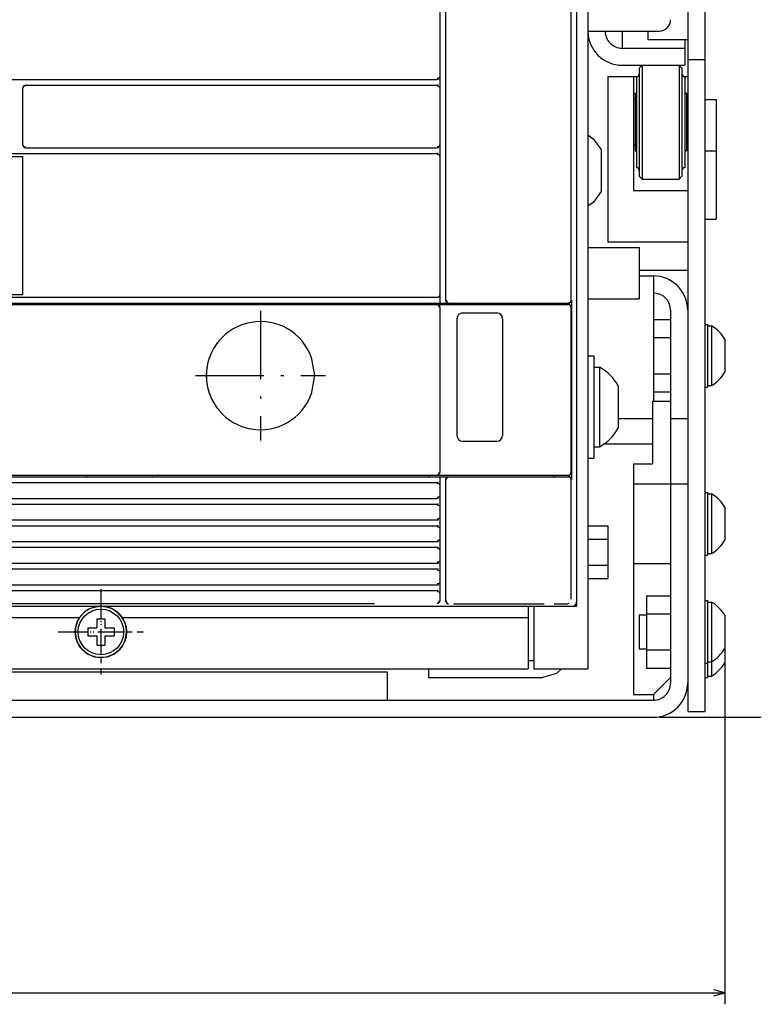
# Model space of a CAD drawing. Extents: x -700 to 1402, y 191 to 1510.
# Drawn here: x -332 to -203, y 916 to 1089 of the extents above; entities that cross this region are included whole.
import ezdxf
from ezdxf.enums import TextEntityAlignment as Align

# ---------------------------------------------------------------- set-up
doc = ezdxf.new("R2010")
doc.units = 0
doc.linetypes.add('DASHDOT', pattern=[18.5, 12, -3, 0.5, -3])
doc.layers.get('0').update_dxf_attribs({"linetype": 'CONTINUOUS'})
doc.styles.get("Standard").update_dxf_attribs({"font": 'isocp.shx'})

# ---------------------------------------------------------------- blocks, each defined once
blk = doc.blocks.new('BLOCK6')
at = {"color": 7}
blk.add_line((167.5, 150.5), (167.5, 221.418945), dxfattribs=at)
blk = doc.blocks.new('BLOCK7')
at = {"color": 7}
for p, q in [((156.404739, 162), (217.890533, 162)), ((215.890533, -162), (215.890533, 162)), ((158.904724, -162), (217.890533, -162))]:
    blk.add_line(p, q, dxfattribs=at)
for points in [[(216.408173, 160.068146), (215.890533, 162), (215.372894, 160.068146)], [(215.372894, -160.068146), (215.890533, -162), (216.408173, -160.068146)]]:
    blk.add_lwpolyline(points, dxfattribs=at)
blk.add_text('324', height=2, rotation=90.000003, dxfattribs=at).set_placement((214.890533, -3.516667), (214.890533, 1.683334), align=Align.FIT)

msp = doc.modelspace()

# ---------------------------------------------------------------- linework, layer by layer
at = {"color": 7}
for p, q in [((-214.332893, 1427.853157), (-214.332893, 967.353157)), ((-211.332893, 1427.853157), (-211.332893, 967.353157)), ((-231.832893, 1352.353172), (-231.832893, 974.853172)), ((-233.832893, 1345.853172), (-233.832893, 985.853172)), ((-233.832878, 1345.053337), (-233.832878, 986.653084)), ((-234.832878, 1263.132195), (-234.832878, 1039.728935)), ((-256.832878, 1246.079643), (-256.832878, 1039.603172)), ((-257.832878, 1137.853176), (-257.832878, 1078.853176)), ((-222.332878, 1080.851715), (-222.332878, 1060.851715)), ((-228.332878, 1078.851715), (-228.332878, 1049.851677)), ((-418.832874, 1078.353176), (-258.332878, 1078.353176)), ((-330.582874, 1077.353176), (-258.332878, 1077.353176)), ((-209.332863, 1074.853157), (-209.332863, 1053.853157)), ((-411.07383, 1065.353172), (-331.091373, 1065.353172)), ((-331.091373, 1065.353172), (-258.332878, 1065.353172)), ((-330.582874, 1066.353172), (-258.332878, 1066.353172)), ((-411.082874, 1064.853172), (-331.082874, 1064.853172)), ((-331.082874, 1064.853172), (-331.082874, 1040.603172)), ((-257.832878, 1064.853172), (-257.832878, 1040.553177)), ((-220.332893, 1043.853157), (-220.332893, 1021.853188)), ((-418.843628, 1039.103172), (-258.308411, 1039.103172)), ((-411.082874, 1040.603172), (-331.082874, 1040.603172)), ((-411.074734, 1040.103172), (-331.090523, 1040.103172)), ((-331.090523, 1040.103172), (-258.330429, 1040.103172)), ((-234.717491, 1039.603172), (-234.717491, 1008.103172)), ((-418.83287, 1038.853172), (-258.332878, 1038.853172)), ((-258.332878, 1038.853172), (-237.83448, 1038.853172)), ((-257.832878, 1038.353172), (-257.832878, 1009.353172)), ((-234.83448, 1038.353172), (-234.83448, 1009.353172)), ((-217.332893, 1037.853157), (-217.332893, 972.353157)), ((-254.83287, 1036.353172), (-254.83287, 1015.853172)), ((-246.83287, 1036.353172), (-246.83287, 1015.853172)), ((-223.832893, 1010.853188), (-223.832893, 970.353188)), ((-419.332874, 1008.603172), (-258.308411, 1008.603172)), ((-418.83287, 1008.853172), (-258.332878, 1008.853172)), ((-258.332878, 1008.853172), (-237.83448, 1008.853172)), ((-256.832878, 1008.103172), (-256.832878, 987.094597)), ((-234.832878, 1008.103172), (-234.832878, 987.079323)), ((-481.332878, 1007.603172), (-258.332878, 1007.603172)), ((-481.332878, 1004.803169), (-258.332878, 1004.803169)), ((-481.332878, 1003.803169), (-258.332878, 1003.803169)), ((-481.332878, 1001.003181), (-258.332878, 1001.003181)), ((-481.332878, 1000.003181), (-258.332878, 1000.003181)), ((-481.332878, 997.203178), (-258.332878, 997.203178)), ((-481.332878, 996.203178), (-258.332878, 996.203178)), ((-481.332878, 993.403175), (-258.332878, 993.403175)), ((-481.332878, 992.403175), (-258.332878, 992.403175)), ((-481.332878, 989.603172), (-258.332878, 989.603172)), ((-481.332878, 988.603172), (-258.332878, 988.603172)), ((-497.332893, 985.853172), (-242.332893, 985.853172)), ((-497.332878, 985.853188), (-242.332878, 985.853188)), ((-418.59129, 983.853188), (-321.074463, 983.853188)), ((-313.59129, 983.853188), (-242.332878, 983.853188)), ((-497.332893, 974.853172), (-242.332893, 974.853172)), ((-497.332878, 974.853188), (-242.332878, 974.853188)), ((-472.578934, 974.353157), (-267.086853, 974.353157)), ((-431.327335, 974.853172), (-308.338436, 974.853172)), ((-293.327324, 974.853172), (-242.332893, 974.853172)), ((-519.332893, 969.353157), (-220.332893, 969.353157)), ((-519.332893, 966.353157), (-220.332893, 966.353157))]:
    msp.add_line(p, q, dxfattribs=at)
at = {"color": 7, "ltscale": 0.3125}
msp.add_line((-231.832893, 1086.851715), (-219.332893, 1086.851715), dxfattribs=at)
at = {"color": 7, "ltscale": 0.075}
for p, q in [((-225.832893, 1086.851715), (-225.832893, 1083.851719)), ((-214.332893, 1081.853157), (-211.332893, 1081.853157)), ((-220.332893, 1036.20401), (-217.332893, 1036.20401)), ((-220.332893, 1033.02858), (-217.332893, 1033.02858)), ((-220.332893, 1033.02858), (-217.332893, 1033.02858)), ((-220.332893, 1026.677734), (-217.332893, 1026.677734)), ((-220.332893, 1026.677734), (-217.332893, 1026.677734)), ((-220.332893, 1023.502304), (-217.332893, 1023.502304)), ((-217.332893, 1018.853157), (-214.332893, 1018.853157)), ((-217.332893, 1007.353157), (-214.332893, 1007.353157)), ((-214.332893, 967.353157), (-211.332893, 967.353157))]:
    msp.add_line(p, q, dxfattribs=at)
at = {"color": 7, "ltscale": 0.037464}
msp.add_line((-221.332893, 1086.851715), (-221.332893, 1085.353157), dxfattribs=at)
at = {"color": 7, "ltscale": 0.175}
msp.add_line((-221.332893, 1085.353157), (-214.332893, 1085.353157), dxfattribs=at)
at = {"color": 7, "ltscale": 0.112536}
msp.add_line((-214.832893, 1085.353157), (-214.832893, 1080.851715), dxfattribs=at)
at = {"color": 7, "ltscale": 0.275}
for p, q in [((-225.832893, 1083.851715), (-214.832893, 1083.851715)), ((-225.832893, 1080.851715), (-214.832893, 1080.851715)), ((-210.832893, 1035.353157), (-210.832893, 1024.353157)), ((-220.53289, 1021.853188), (-220.53289, 1010.853188)), ((-210.832893, 1005.853165), (-210.832893, 994.853157)), ((-242.332893, 985.853172), (-242.332893, 974.853172)), ((-241.332893, 985.853172), (-241.332893, 974.853172)), ((-210.832893, 986.853157), (-210.832893, 975.853157))]:
    msp.add_line(p, q, dxfattribs=at)
at = {"color": 7, "ltscale": 0.0875}
for p, q in [((-225.832893, 1080.851715), (-222.332878, 1080.851715)), ((-231.832893, 999.970757), (-228.332893, 999.970757)), ((-231.832893, 999.970711), (-228.332893, 999.970711)), ((-231.832893, 997.661354), (-228.332893, 997.661354)), ((-231.832893, 997.661308), (-228.332893, 997.661308)), ((-231.832893, 993.042503), (-228.332893, 993.042503)), ((-231.832893, 990.733101), (-228.332893, 990.733101)), ((-223.832893, 970.353188), (-220.332893, 970.353172))]:
    msp.add_line(p, q, dxfattribs=at)
at = {"color": 7, "ltscale": 0.017678}
for p, q in [((-222.332878, 1080.851715), (-222.832878, 1080.351715)), ((-222.332878, 1080.851711), (-222.832878, 1080.351711)), ((-222.332878, 1080.851711), (-222.832878, 1080.351711)), ((-215.832878, 1080.851719), (-215.332893, 1080.351704)), ((-222.832878, 1061.351715), (-222.332878, 1060.851715)), ((-215.332893, 1061.35173), (-215.832878, 1060.851715))]:
    msp.add_line(p, q, dxfattribs=at)
at = {"color": 7, "ltscale": 0.012236}
for p, q in [((-222.332878, 1080.851711), (-222.332878, 1080.362278)), ((-222.332878, 1080.851711), (-222.332878, 1080.362278)), ((-215.832878, 1080.851715), (-215.832878, 1080.362278)), ((-215.832878, 1061.341148), (-215.832878, 1060.851715))]:
    msp.add_line(p, q, dxfattribs=at)
at = {"color": 7, "ltscale": 0.007079}
for p, q in [((-257.832878, 1078.853176), (-257.973259, 1078.607254)), ((-257.973259, 1077.099098), (-257.832878, 1076.853176)), ((-257.832878, 1066.853172), (-257.973259, 1066.607254)), ((-257.973259, 1065.099098), (-257.832878, 1064.853172)), ((-257.973259, 1007.349098), (-257.832878, 1007.103172)), ((-257.832878, 1005.303169), (-257.973259, 1005.057259)), ((-257.973259, 1003.549095), (-257.832878, 1003.303169)), ((-257.832878, 1001.503181), (-257.973259, 1001.257256)), ((-257.973259, 999.749092), (-257.832878, 999.503181)), ((-257.832878, 997.703178), (-257.973259, 997.457253)), ((-257.973259, 995.949104), (-257.832878, 995.703178)), ((-257.832878, 993.903175), (-257.973259, 993.657249)), ((-257.973259, 992.149101), (-257.832878, 991.903175)), ((-257.832878, 990.103172), (-257.973259, 989.857246)), ((-257.973259, 988.349098), (-257.832878, 988.103172))]:
    msp.add_line(p, q, dxfattribs=at)
at = {"color": 7, "ltscale": 0.05}
for p, q in [((-257.832878, 1078.853176), (-257.832878, 1076.853176)), ((-211.332863, 1074.853157), (-209.332863, 1074.853157)), ((-257.832878, 1066.853172), (-257.832878, 1064.853172)), ((-211.332863, 1065.853157), (-209.332863, 1065.853157)), ((-211.332863, 1053.853157), (-209.332863, 1053.853157)), ((-257.832878, 1005.303169), (-257.832878, 1003.303169)), ((-257.832878, 1001.503181), (-257.832878, 999.503181)), ((-257.832878, 997.703178), (-257.832878, 995.703178)), ((-257.832878, 993.903175), (-257.832878, 991.903175)), ((-257.832878, 990.103172), (-257.832878, 988.103172)), ((-242.332878, 985.853188), (-242.332878, 983.853188)), ((-242.332893, 976.853172), (-242.332893, 974.853172))]:
    msp.add_line(p, q, dxfattribs=at)
at = {"color": 7, "ltscale": 0.125}
for p, q in [((-228.332878, 1078.851715), (-223.332878, 1078.851715)), ((-267.086853, 974.353157), (-267.086853, 969.353157))]:
    msp.add_line(p, q, dxfattribs=at)
at = {"color": 7, "ltscale": 0.499999}
msp.add_line((-223.832878, 1078.851734), (-223.832878, 1058.851761), dxfattribs=at)
at = {"color": 7, "ltscale": 0.400001}
msp.add_line((-223.332878, 1078.851738), (-223.332878, 1062.851715), dxfattribs=at)
at = {"color": 7, "ltscale": 0.475}
msp.add_line((-222.832878, 1080.351715), (-222.832878, 1061.351715), dxfattribs=at)
at = {"color": 7, "ltscale": 0.013626}
msp.add_line((-222.832878, 1079.886749), (-222.832878, 1079.341702), dxfattribs=at)
msp.add_line((-222.832878, 1079.886749), (-222.832878, 1079.341702), dxfattribs=at)
at = {"color": 7, "ltscale": 0.03551}
for p, q in [((-222.332878, 1080.362278), (-222.332878, 1078.941883)), ((-222.332878, 1080.362278), (-222.332878, 1078.941883)), ((-215.832878, 1080.362278), (-215.832878, 1078.941883)), ((-215.832878, 1080.362278), (-215.832878, 1078.941883)), ((-215.832878, 1080.362278), (-215.832878, 1078.941883)), ((-215.832878, 1062.761543), (-215.832878, 1061.341148))]:
    msp.add_line(p, q, dxfattribs=at)
at = {"color": 7, "ltscale": 0.002254}
for p, q in [((-222.332878, 1078.941883), (-222.332878, 1078.851715)), ((-222.332878, 1078.941883), (-222.332878, 1078.851715)), ((-215.832878, 1078.941883), (-215.832878, 1078.851715)), ((-215.832878, 1078.941883), (-215.832878, 1078.851715))]:
    msp.add_line(p, q, dxfattribs=at)
at = {"color": 7, "ltscale": 0.055308}
for p, q in [((-215.832878, 1078.941883), (-215.832878, 1076.729568)), ((-215.832878, 1064.973862), (-215.832878, 1062.761543))]:
    msp.add_line(p, q, dxfattribs=at)
at = {"color": 7, "ltscale": 0.474998}
msp.add_line((-215.332817, 1080.35162), (-215.332909, 1061.351715), dxfattribs=at)
at = {"color": 7, "ltscale": 0.0125}
for p, q in [((-214.832878, 1078.851715), (-214.332878, 1078.851715)), ((-223.832878, 1075.942627), (-223.332893, 1075.942627)), ((-214.832878, 1075.942627), (-214.332878, 1075.942627)), ((-211.332893, 1035.353157), (-210.832893, 1035.353157)), ((-211.332893, 1024.353157), (-210.832893, 1024.353157)), ((-211.332893, 1005.853165), (-210.832893, 1005.853165)), ((-211.332893, 994.853157), (-210.832893, 994.853157)), ((-211.332893, 986.853157), (-210.832893, 986.853157)), ((-211.332893, 975.853157), (-210.832893, 975.853157)), ((-211.332893, 973.353172), (-210.832893, 973.353172))]:
    msp.add_line(p, q, dxfattribs=at)
at = {"color": 7, "ltscale": 0.4}
msp.add_line((-214.832878, 1078.851715), (-214.832878, 1062.851715), dxfattribs=at)
at = {"color": 7, "ltscale": 0.007303}
for p, q in [((-330.934273, 1077.10466), (-331.082874, 1076.853176)), ((-331.082874, 1066.853172), (-330.934273, 1066.601692))]:
    msp.add_line(p, q, dxfattribs=at)
at = {"color": 7, "ltscale": 0.009462}
msp.add_line((-330.577221, 1077.230183), (-330.934273, 1077.10466), dxfattribs=at)
at = {"color": 7, "ltscale": 0.000306}
for p, q in [((-258.332878, 1078.353176), (-258.320641, 1078.353176)), ((-258.332878, 1077.353176), (-258.320641, 1077.353176)), ((-258.332878, 1066.353172), (-258.320641, 1066.353172)), ((-258.332878, 1065.353172), (-258.320641, 1065.353172)), ((-258.332878, 1007.603172), (-258.320641, 1007.603172)), ((-258.332878, 1003.803169), (-258.320641, 1003.803169)), ((-258.332878, 1000.003181), (-258.320641, 1000.003181)), ((-258.332878, 996.203178), (-258.320641, 996.203178)), ((-258.332878, 992.403175), (-258.320641, 992.403175)), ((-258.332878, 988.603172), (-258.320641, 988.603172))]:
    msp.add_line(p, q, dxfattribs=at)
at = {"color": 7, "ltscale": 0.009193}
for p, q in [((-258.316811, 1077.230183), (-257.973259, 1077.099098)), ((-258.316811, 1065.230179), (-257.973259, 1065.099098)), ((-258.316811, 1007.480179), (-257.973259, 1007.349098)), ((-258.316811, 1003.680183), (-257.973259, 1003.549095)), ((-258.316811, 999.88018), (-257.973259, 999.749092)), ((-258.316811, 996.080177), (-257.973259, 995.949104)), ((-258.316811, 992.280174), (-257.973259, 992.149101)), ((-258.316811, 988.480186), (-257.973259, 988.349098))]:
    msp.add_line(p, q, dxfattribs=at)
at = {"color": 7, "ltscale": 0.008775}
for p, q in [((-257.973259, 1078.607254), (-258.314438, 1078.524742)), ((-257.973259, 1066.607254), (-258.314438, 1066.524742)), ((-257.973259, 1005.057259), (-258.314438, 1004.974739)), ((-257.973259, 1001.257256), (-258.314438, 1001.174736)), ((-257.973259, 997.457253), (-258.314438, 997.374733)), ((-257.973259, 993.657249), (-258.314438, 993.574745)), ((-257.973259, 989.857246), (-258.314438, 989.774742))]:
    msp.add_line(p, q, dxfattribs=at)
at = {"color": 7, "ltscale": 0.25}
for p, q in [((-331.082874, 1076.853176), (-331.082874, 1066.853172)), ((-257.832878, 1076.853176), (-257.832878, 1066.853172)), ((-223.532875, 1075.851715), (-223.532875, 1065.851715)), ((-214.532875, 1075.851715), (-214.532875, 1065.851715))]:
    msp.add_line(p, q, dxfattribs=at)
at = {"color": 7, "ltscale": 0.005}
for p, q in [((-223.532875, 1075.851715), (-223.332878, 1075.851715)), ((-214.532875, 1074.851715), (-214.332893, 1074.851715)), ((-214.532875, 1066.851715), (-214.332893, 1066.851715)), ((-223.532875, 1065.851715), (-223.332878, 1065.851715))]:
    msp.add_line(p, q, dxfattribs=at)
at = {"color": 7, "ltscale": 0.069692}
for p, q in [((-215.832878, 1076.729568), (-215.832878, 1073.941883)), ((-215.832878, 1067.761543), (-215.832878, 1064.973862))]:
    msp.add_line(p, q, dxfattribs=at)
at = {"color": 7, "ltscale": 0.0075}
for p, q in [((-214.832878, 1075.851715), (-214.532875, 1075.851715)), ((-223.532875, 1074.851715), (-223.832878, 1074.851711)), ((-223.832878, 1066.851715), (-223.532875, 1066.851715)), ((-214.832878, 1065.851715), (-214.532875, 1065.851715)), ((-256.832878, 987.094597), (-256.832878, 986.794609))]:
    msp.add_line(p, q, dxfattribs=at)
at = {"color": 7, "ltscale": 0.077254}
for p, q in [((-215.832878, 1073.941883), (-215.832878, 1070.851715)), ((-215.832878, 1070.851715), (-215.832878, 1067.761543))]:
    msp.add_line(p, q, dxfattribs=at)
at = {"color": 7, "ltscale": 0.027944}
for p, q in [((-231.832893, 1068.614258), (-230.933891, 1067.950058)), ((-230.933907, 1056.756104), (-231.832909, 1056.091896))]:
    msp.add_line(p, q, dxfattribs=at)
at = {"color": 7, "ltscale": 0.059027}
for p, q in [((-230.933891, 1067.95005), (-229.53289, 1066.049545)), ((-229.53289, 1058.656609), (-230.933891, 1056.756104))]:
    msp.add_line(p, q, dxfattribs=at)
at = {"color": 7, "ltscale": 0.009152}
msp.add_line((-330.934273, 1066.601692), (-330.576385, 1066.524742), dxfattribs=at)
at = {"color": 7, "ltscale": 0.184823}
for p, q in [((-229.53289, 1066.049545), (-229.53289, 1058.656609)), ((-226.53289, 1024.547943), (-226.53289, 1017.155006))]:
    msp.add_line(p, q, dxfattribs=at)
at = {"color": 7, "ltscale": 0.1625}
for p, q in [((-222.332878, 1060.851715), (-215.832878, 1060.851715)), ((-223.832893, 1007.353188), (-217.332893, 1007.353188)), ((-223.832893, 993.353172), (-217.332893, 993.353172))]:
    msp.add_line(p, q, dxfattribs=at)
at = {"color": 7, "ltscale": 0.2375}
for p, q in [((-223.832878, 1058.851761), (-214.332878, 1058.851761)), ((-241.332893, 974.853172), (-231.832893, 974.853172))]:
    msp.add_line(p, q, dxfattribs=at)
at = {"color": 7, "ltscale": 0.35}
for p, q in [((-228.332878, 1049.851677), (-214.332878, 1049.851677)), ((-229.832893, 1027.851479), (-229.832893, 1013.851479))]:
    msp.add_line(p, q, dxfattribs=at)
at = {"color": 7, "ltscale": 0.225}
for p, q in [((-231.832893, 1048.851715), (-222.832893, 1048.851715)), ((-222.832893, 1048.851715), (-222.832893, 1039.851715)), ((-231.832893, 1039.851715), (-222.832893, 1039.851715)), ((-242.332878, 983.853188), (-242.332878, 974.853188))]:
    msp.add_line(p, q, dxfattribs=at)
at = {"color": 7, "ltscale": 0.2125}
for p, q in [((-222.832893, 1044.853157), (-214.332893, 1044.853157)), ((-242.332893, 985.853172), (-233.832893, 985.853172))]:
    msp.add_line(p, q, dxfattribs=at)
at = {"color": 7, "ltscale": 0.0625}
for p, q in [((-222.832893, 1043.853157), (-220.332893, 1043.853157)), ((-237.83448, 1008.853172), (-235.33448, 1008.853172)), ((-207.832893, 978.448418), (-207.832893, 975.948433)), ((-210.832893, 975.853157), (-210.832893, 973.353172))]:
    msp.add_line(p, q, dxfattribs=at)
at = {"color": 7, "ltscale": 0.00625}
for p, q in [((-319.832874, 1039.103172), (-319.832874, 1038.853172)), ((-308.332874, 1039.103172), (-308.332874, 1038.853172)), ((-237.832878, 1039.103172), (-237.832878, 1038.853172)), ((-237.71804, 1039.103172), (-237.71804, 1038.853172)), ((-319.832874, 1008.853172), (-319.832874, 1008.603172)), ((-308.332874, 1008.853172), (-308.332874, 1008.603172)), ((-237.832878, 1008.853172), (-237.832878, 1008.603172)), ((-237.71804, 1008.853172), (-237.71804, 1008.603172))]:
    msp.add_line(p, q, dxfattribs=at)
at = {"color": 7, "ltscale": 0.001189}
msp.add_line((-258.330429, 1040.103172), (-258.282875, 1040.103172), dxfattribs=at)
at = {"color": 7, "ltscale": 0.011888}
for p, q in [((-258.308411, 1039.103172), (-257.832878, 1039.103172)), ((-258.308411, 1008.603172), (-257.832878, 1008.603172))]:
    msp.add_line(p, q, dxfattribs=at)
at = {"color": 7, "ltscale": 0.03625}
msp.add_line((-257.832878, 1040.553177), (-257.832878, 1039.103172), dxfattribs=at)
at = {"color": 7, "ltscale": 0.0375}
for p, q in [((-257.832878, 1039.103172), (-256.332878, 1039.103172)), ((-257.832878, 1008.603172), (-257.832878, 1007.103172)), ((-257.832878, 1008.603172), (-256.332878, 1008.603172)), ((-259.832893, 974.853172), (-259.832893, 973.353172))]:
    msp.add_line(p, q, dxfattribs=at)
at = {"color": 7, "ltscale": 0.009051}
msp.add_line((-256.660866, 1039.603172), (-256.582878, 1039.249619), dxfattribs=at)
at = {"color": 7, "ltscale": 0.007243}
for p, q in [((-256.582878, 1039.249619), (-256.332878, 1039.103172)), ((-256.332878, 1008.603172), (-256.582878, 1008.456734))]:
    msp.add_line(p, q, dxfattribs=at)
at = {"color": 7, "ltscale": 0.463929}
for p, q in [((-256.332878, 1039.103172), (-237.775734, 1039.103172)), ((-256.332878, 1008.603172), (-237.775734, 1008.603172))]:
    msp.add_line(p, q, dxfattribs=at)
at = {"color": 7, "ltscale": 0.062488}
for p, q in [((-237.775734, 1039.103172), (-235.276207, 1039.103172)), ((-237.775734, 1008.603172), (-235.276207, 1008.603172))]:
    msp.add_line(p, q, dxfattribs=at)
at = {"color": 7, "ltscale": 0.001466}
for p, q in [((-235.276207, 1039.103172), (-235.217583, 1039.103172)), ((-235.276207, 1008.603172), (-235.217583, 1008.603172))]:
    msp.add_line(p, q, dxfattribs=at)
at = {"color": 7, "ltscale": 0.00147}
for p, q in [((-234.776299, 1039.603172), (-234.717491, 1039.603172)), ((-234.776299, 1008.103172), (-234.717491, 1008.103172))]:
    msp.add_line(p, q, dxfattribs=at)
at = {"color": 7, "linetype": 'DASHDOT'}
for p, q in [((-289.332848, 1037.753174), (-289.332848, 1014.953049)), ((-300.73291, 1026.353111), (-277.932777, 1026.353111))]:
    msp.add_line(p, q, dxfattribs=at)
at = {"color": 7, "ltscale": 0.007374}
for p, q in [((-258.332878, 1038.853172), (-258.076836, 1038.706734)), ((-258.076836, 1008.999619), (-258.332878, 1008.853172))]:
    msp.add_line(p, q, dxfattribs=at)
at = {"color": 7, "ltscale": 0.009121}
msp.add_line((-258.076836, 1038.706734), (-257.986839, 1038.353172), dxfattribs=at)
at = {"color": 7, "ltscale": 0.15}
for p, q in [((-253.83287, 1037.353172), (-247.83287, 1037.353172)), ((-226.53289, 1018.853157), (-220.53289, 1018.853157)), ((-253.83287, 1014.853172), (-247.83287, 1014.853172)), ((-222.832893, 984.353157), (-222.832893, 978.353157))]:
    msp.add_line(p, q, dxfattribs=at)
at = {"color": 7, "ltscale": 0.062499}
msp.add_line((-237.83448, 1038.853172), (-235.334511, 1038.853172), dxfattribs=at)
at = {"color": 7, "ltscale": 0.016368}
for p, q in [((-210.832893, 1035.103157), (-210.178154, 1035.103157)), ((-210.832893, 1024.603157), (-210.178154, 1024.603157)), ((-210.832893, 1005.603157), (-210.178154, 1005.603157)), ((-210.832893, 995.103157), (-210.178154, 995.103157)), ((-210.832893, 986.603157), (-210.178154, 986.603157)), ((-210.832893, 976.103157), (-210.178154, 976.103157)), ((-210.832893, 973.603172), (-210.178154, 973.603172))]:
    msp.add_line(p, q, dxfattribs=at)
at = {"color": 7, "ltscale": 0.2625}
for p, q in [((-210.178154, 1035.103157), (-210.178154, 1024.603157)), ((-210.178154, 1005.603157), (-210.178154, 995.103157))]:
    msp.add_line(p, q, dxfattribs=at)
at = {"color": 7, "ltscale": 0.009991}
msp.add_line((-210.178154, 1035.103157), (-210.178154, 1034.703522), dxfattribs=at)
at = {"color": 7, "ltscale": 0.042581}
msp.add_line((-210.178154, 1033.565468), (-210.178154, 1031.862244), dxfattribs=at)
at = {"color": 7, "ltscale": 0.145237}
for p, q in [((-207.832893, 1032.757896), (-207.832893, 1026.948418)), ((-207.832893, 1003.257896), (-207.832893, 997.448433)), ((-207.832893, 984.257896), (-207.832893, 978.448418))]:
    msp.add_line(p, q, dxfattribs=at)
at = {"color": 7, "ltscale": 0.005528}
for p, q in [((-207.832893, 1032.757896), (-207.832893, 1032.536781)), ((-207.832893, 984.257896), (-207.832893, 984.036781))]:
    msp.add_line(p, q, dxfattribs=at)
at = {"color": 7, "ltscale": 0.082565}
msp.add_line((-280.418251, 1029.598907), (-279.832886, 1026.348579), dxfattribs=at)
at = {"color": 7, "ltscale": 0.025}
for p, q in [((-231.832893, 1029.851479), (-230.832893, 1029.851479)), ((-230.832893, 1027.851479), (-229.832893, 1027.851479)), ((-230.832893, 1013.851479), (-229.832893, 1013.851479)), ((-231.832893, 1011.851479), (-230.832893, 1011.851479)), ((-242.332893, 976.353172), (-241.332893, 976.353172)), ((-220.332893, 970.353172), (-220.332893, 969.353157))]:
    msp.add_line(p, q, dxfattribs=at)
at = {"color": 7, "ltscale": 0.45}
msp.add_line((-230.832893, 1029.851479), (-230.832893, 1011.851479), dxfattribs=at)
at = {"color": 7, "ltscale": 0.08227}
msp.add_line((-279.832886, 1026.348579), (-280.422569, 1023.111031), dxfattribs=at)
at = {"color": 7, "ltscale": 0.08}
msp.add_line((-220.53289, 1021.853188), (-217.332893, 1021.853188), dxfattribs=at)
at = {"color": 7, "ltscale": 0.215524}
msp.add_line((-229.153877, 1014.353157), (-220.532906, 1014.353157), dxfattribs=at)
at = {"color": 7, "ltscale": 0.0825}
msp.add_line((-223.832893, 1010.853188), (-220.53289, 1010.853188), dxfattribs=at)
at = {"color": 7, "ltscale": 0.009345}
msp.add_line((-257.955467, 1009.353172), (-258.076836, 1008.999619), dxfattribs=at)
at = {"color": 7, "ltscale": 0.009395}
msp.add_line((-256.582878, 1008.456734), (-256.710266, 1008.103172), dxfattribs=at)
at = {"color": 7, "ltscale": 0.045}
for p, q in [((-257.832878, 1007.103172), (-257.832878, 1005.303169)), ((-257.832878, 1003.303169), (-257.832878, 1001.503181)), ((-257.832878, 999.503181), (-257.832878, 997.703178)), ((-257.832878, 995.703178), (-257.832878, 993.903175)), ((-257.832878, 991.903175), (-257.832878, 990.103172))]:
    msp.add_line(p, q, dxfattribs=at)
at = {"color": 7, "ltscale": 0.000153}
for p, q in [((-258.332878, 1004.803169), (-258.326759, 1004.803169)), ((-258.332878, 1001.003181), (-258.326759, 1001.003181)), ((-258.332878, 997.203178), (-258.326759, 997.203178)), ((-258.332878, 993.403175), (-258.326759, 993.403175)), ((-258.332878, 989.603172), (-258.326759, 989.603172))]:
    msp.add_line(p, q, dxfattribs=at)
at = {"color": 7, "ltscale": 0.057735}
msp.add_line((-228.332893, 999.970757), (-228.332893, 997.661354), dxfattribs=at)
at = {"color": 7, "ltscale": 0.23094}
msp.add_line((-228.332893, 999.970711), (-228.332893, 990.733101), dxfattribs=at)
at = {"color": 7, "linetype": 'DASHDOT', "ltscale": 0.374999}
for p, q in [((-317.332874, 988.853065), (-317.332874, 973.853111)), ((-324.832855, 981.353081), (-309.832893, 981.353081)), ((-324.832855, 981.353081), (-309.832893, 981.353081))]:
    msp.add_line(p, q, dxfattribs=at)
at = {"color": 7, "ltscale": 0.032376}
msp.add_line((-257.832878, 988.103172), (-257.832878, 986.808144), dxfattribs=at)
at = {"color": 7, "ltscale": 0.317542}
msp.add_line((-221.582893, 987.704002), (-221.582893, 975.002312), dxfattribs=at)
at = {"color": 7, "ltscale": 0.10625}
for p, q in [((-221.582893, 987.704002), (-217.332893, 987.704002)), ((-221.582893, 984.528587), (-217.332893, 984.528587)), ((-221.582893, 978.177727), (-217.332893, 978.177727)), ((-221.582893, 975.002312), (-217.332893, 975.002312))]:
    msp.add_line(p, q, dxfattribs=at)
at = {"color": 7, "linetype": 'DASHDOT', "ltscale": 0.275}
for p, q in [((-317.332874, 986.853081), (-317.332874, 975.853081)), ((-322.832874, 981.353081), (-311.832874, 981.353081))]:
    msp.add_line(p, q, dxfattribs=at)
at = {"color": 7, "ltscale": 0.007371}
msp.add_line((-258.077568, 986.455635), (-258.332878, 986.308159), dxfattribs=at)
at = {"color": 7, "ltscale": 0.00049}
msp.add_line((-258.332878, 986.308159), (-258.332878, 986.288567), dxfattribs=at)
at = {"color": 7, "ltscale": 0.0091}
msp.add_line((-257.986839, 986.808144), (-258.077568, 986.455635), dxfattribs=at)
at = {"color": 7, "ltscale": 0.000436}
msp.add_line((-257.832878, 986.808144), (-257.832878, 986.790703), dxfattribs=at)
at = {"color": 7, "ltscale": 0.0066}
msp.add_line((-256.832878, 986.854118), (-256.68644, 986.634468), dxfattribs=at)
at = {"color": 7, "ltscale": 9.8e-05}
msp.add_line((-256.832878, 986.794609), (-256.832878, 986.790703), dxfattribs=at)
at = {"color": 7, "ltscale": 0.003428}
msp.add_line((-256.68644, 986.634468), (-256.582878, 986.544624), dxfattribs=at)
at = {"color": 7, "ltscale": 0.000151}
msp.add_line((-256.332878, 986.294624), (-256.332878, 986.288567), dxfattribs=at)
at = {"color": 7, "ltscale": 0.398038}
msp.add_line((-255.454399, 986.30146), (-239.53289, 986.30146), dxfattribs=at)
at = {"color": 7, "ltscale": 0.1925}
msp.add_line((-242.332878, 985.853188), (-234.632896, 985.853188), dxfattribs=at)
at = {"color": 7, "ltscale": 0.325}
msp.add_line((-210.178154, 986.603157), (-210.178154, 973.603172), dxfattribs=at)
at = {"color": 7, "ltscale": 0.03125}
for p, q in [((-222.832893, 984.353157), (-221.582893, 984.353157)), ((-222.832893, 978.353157), (-221.582893, 978.353157))]:
    msp.add_line(p, q, dxfattribs=at)
at = {"color": 7, "ltscale": 0.035}
for p, q in [((-319.632893, 982.053062), (-319.632893, 980.653069)), ((-319.632893, 982.053062), (-319.632893, 980.653069)), ((-318.032894, 983.653069), (-316.632893, 983.653069)), ((-318.032894, 983.653069), (-316.632893, 983.653069)), ((-315.032894, 982.053062), (-315.032894, 980.653069)), ((-315.032894, 982.053062), (-315.032894, 980.653069)), ((-318.032894, 979.053062), (-316.632893, 979.053062)), ((-318.032894, 979.053062), (-316.632893, 979.053062))]:
    msp.add_line(p, q, dxfattribs=at)
at = {"color": 7, "ltscale": 0.04}
for p, q in [((-319.632893, 982.053062), (-318.032894, 982.053062)), ((-319.632893, 982.053062), (-318.032894, 982.053062)), ((-318.032894, 983.653069), (-318.032894, 982.053062)), ((-318.032894, 983.653069), (-318.032894, 982.053062)), ((-316.632893, 983.653069), (-316.632893, 982.053062)), ((-316.632893, 983.653069), (-316.632893, 982.053062)), ((-316.632893, 982.053062), (-315.032894, 982.053062)), ((-316.632893, 982.053062), (-315.032894, 982.053062)), ((-319.632893, 980.653069), (-318.032894, 980.653069)), ((-319.632893, 980.653069), (-318.032894, 980.653069)), ((-318.032894, 980.653069), (-318.032894, 979.053062)), ((-318.032894, 980.653069), (-318.032894, 979.053062)), ((-316.632893, 980.653069), (-315.032894, 980.653069)), ((-316.632893, 980.653069), (-316.632893, 979.053062)), ((-316.632893, 980.653069), (-315.032894, 980.653069)), ((-316.632893, 980.653069), (-316.632893, 979.053062))]:
    msp.add_line(p, q, dxfattribs=at)
at = {"color": 7, "ltscale": 0.064705}
msp.add_line((-237.332909, 974.023033), (-239.832909, 973.353172), dxfattribs=at)
at = {"color": 7, "ltscale": 0.02935}
msp.add_line((-236.502754, 974.853172), (-237.332893, 974.023033), dxfattribs=at)
at = {"color": 7, "ltscale": 0.5}
msp.add_line((-259.832893, 973.353172), (-239.832893, 973.353172), dxfattribs=at)
at = {"color": 7, "ltscale": 0.106066}
msp.add_line((-217.332878, 973.353157), (-220.332878, 970.353157), dxfattribs=at)
at = {"color": 7}
for points in [[(-235.276207, 1039.103172), (-235.244576, 1039.104172), (-235.213066, 1039.10717), (-235.181831, 1039.11216), (-235.150948, 1039.119118), (-235.120583, 1039.128014), (-235.090843, 1039.138809), (-235.061836, 1039.151466), (-235.033699, 1039.165939), (-235.006523, 1039.182159), (-234.980431, 1039.200066), (-234.955528, 1039.219589), (-234.931908, 1039.240654), (-234.90966, 1039.263168), (-234.888893, 1039.287041), (-234.869667, 1039.312187), (-234.852074, 1039.338493), (-234.836174, 1039.36586), (-234.822044, 1039.39418), (-234.809746, 1039.42334), (-234.799294, 1039.453217), (-234.790764, 1039.483704), (-234.784187, 1039.514656), (-234.779564, 1039.545975), (-234.776939, 1039.577515), (-234.776283, 1039.603172)], [(-235.217583, 1039.103172), (-235.185951, 1039.104179), (-235.154427, 1039.107178), (-235.123177, 1039.112167), (-235.092293, 1039.119125), (-235.061913, 1039.128014), (-235.032158, 1039.138817), (-235.003151, 1039.151474), (-234.974998, 1039.165947), (-234.947807, 1039.182167), (-234.921715, 1039.200073), (-234.896797, 1039.219597), (-234.873177, 1039.240654), (-234.850914, 1039.263161), (-234.830147, 1039.287041), (-234.810905, 1039.31218), (-234.793312, 1039.338486), (-234.777412, 1039.365845), (-234.763283, 1039.394165), (-234.750969, 1039.423317), (-234.740517, 1039.453194), (-234.731987, 1039.483665), (-234.725395, 1039.514618), (-234.720787, 1039.545929), (-234.718147, 1039.577461), (-234.717491, 1039.603172)], [(-234.776299, 1008.103172), (-234.77729, 1008.134811), (-234.780296, 1008.166321), (-234.785286, 1008.197578), (-234.792244, 1008.228455), (-234.80114, 1008.258835), (-234.811928, 1008.288582), (-234.824593, 1008.317589), (-234.839058, 1008.345741), (-234.855278, 1008.372917), (-234.873192, 1008.399017), (-234.892708, 1008.423927), (-234.913765, 1008.447548), (-234.936287, 1008.469795), (-234.960152, 1008.49057), (-234.985298, 1008.509796), (-235.011589, 1008.52739), (-235.038963, 1008.543282), (-235.067268, 1008.557419), (-235.096428, 1008.569725), (-235.126305, 1008.58017), (-235.156776, 1008.588699), (-235.187721, 1008.595284), (-235.219032, 1008.599892), (-235.250557, 1008.602516), (-235.276207, 1008.603172)], [(-234.717491, 1008.103172), (-234.718498, 1008.134804), (-234.721489, 1008.166313), (-234.726479, 1008.197563), (-234.733437, 1008.228432), (-234.742332, 1008.258804), (-234.753136, 1008.288551), (-234.765785, 1008.317558), (-234.780266, 1008.345703), (-234.796486, 1008.372879), (-234.814384, 1008.398972), (-234.833916, 1008.423882), (-234.854973, 1008.44751), (-234.877495, 1008.469757), (-234.90136, 1008.490532), (-234.926506, 1008.509758), (-234.952827, 1008.527351), (-234.980186, 1008.543251), (-235.008507, 1008.557388), (-235.037666, 1008.569702), (-235.067558, 1008.580147), (-235.09803, 1008.588676), (-235.12899, 1008.595268), (-235.160316, 1008.599884), (-235.191856, 1008.602516), (-235.217583, 1008.603172)], [(-369.832875, 986.33503), (-347.504803, 986.334099), (-325.178867, 986.331306)], [(-325.178867, 986.331306), (-300.046951, 986.325783), (-269.300934, 986.316658)], [(-257.924873, 986.519127), (-257.90741, 986.545509), (-257.891647, 986.57296), (-257.877647, 986.601341), (-257.865479, 986.630547), (-257.855179, 986.660484), (-257.846794, 986.691002), (-257.840355, 986.721977), (-257.835892, 986.753319), (-257.832878, 986.808144)], [(-256.832878, 986.794609), (-256.831871, 986.762978), (-256.828873, 986.731468), (-256.823883, 986.700218), (-256.816933, 986.66935), (-256.810127, 986.645515)], [(-256.686424, 986.441063), (-256.663345, 986.419411), (-256.638947, 986.399254), (-256.613319, 986.380684), (-256.586563, 986.363762), (-256.5588, 986.348579), (-256.530128, 986.335182), (-256.500664, 986.323616), (-256.470528, 986.313957), (-256.439842, 986.306206), (-256.408722, 986.300423), (-256.377304, 986.296608), (-256.345711, 986.294792), (-256.332878, 986.294624)], [(-237.775734, 986.30146), (-236.202644, 986.298531), (-235.622688, 986.298195)], [(-235.622688, 986.298195), (-235.542564, 986.300072), (-235.468971, 986.303764)], [(-235.468971, 986.303764), (-235.431511, 986.310249), (-235.356926, 986.332268), (-235.223549, 986.380775), (-235.110268, 986.425819)], [(-234.632896, 985.853188), (-234.592873, 985.854195), (-234.552956, 985.857185), (-234.513252, 985.86219), (-234.473839, 985.869164), (-234.434822, 985.87809), (-234.396294, 985.888969), (-234.358376, 985.901756), (-234.321129, 985.91642), (-234.284676, 985.93293), (-234.249092, 985.951241), (-234.21447, 985.971306), (-234.180885, 985.99308), (-234.148445, 986.016518), (-234.11721, 986.041527), (-234.087257, 986.068077), (-234.058693, 986.096092), (-234.031548, 986.125511), (-234.005913, 986.156227), (-233.98185, 986.18821), (-233.959404, 986.221336), (-233.938652, 986.255562), (-233.91964, 986.290764), (-233.902412, 986.326881), (-233.887016, 986.363823), (-233.873482, 986.401482), (-233.861839, 986.439766), (-233.852135, 986.478584), (-233.844398, 986.517845), (-233.838615, 986.557442), (-233.834831, 986.597282), (-233.832878, 986.653084)]]:
    msp.add_lwpolyline(points, dxfattribs=at)
for centre, radius in [((-317.332874, 981.353081), 4.49998), ((-317.332947, 981.353035), 4.000061), ((-317.332947, 981.353035), 4.000061)]:
    msp.add_circle(centre, radius, dxfattribs=at)
for centre, radius, start, end in [((-219.332893, 1088.851723), 2.000008, 269.999846, 359.999661), ((-225.832893, 1086.851715), 5.999997, 179.999973, 270), ((-225.832893, 1086.851711), 2.999997, 179.999973, 270), ((-223.323021, 1079.341766), 0.490149, 268.847621, 360.000003), ((-214.832893, 1079.351692), 0.499977, 179.9997, 270), ((-330.58287, 1076.853168), 0.500013, 90.000715, 132.534926), ((-258.332878, 1078.853176), 0.5, 270, 308.250199), ((-258.33287, 1076.85318), 0.5, 418.720047, 90.000565), ((-258.332893, 1078.853245), 0.500059, 271.403255, 309.577794), ((-258.332893, 1076.853107), 0.500059, 416.728158, 448.596756), ((-330.58287, 1066.85318), 0.500013, 224.519529, 269.999272), ((-258.332878, 1066.853172), 0.5, 270, 308.250199), ((-258.33287, 1064.85318), 0.5, 418.720047, 90.000565), ((-258.332893, 1066.853249), 0.500059, 271.403244, 309.577784), ((-258.332893, 1064.853104), 0.500059, 416.728146, 448.596743), ((-223.323021, 1062.361671), 0.490145, 360.000003, 91.151848), ((-214.832893, 1062.35173), 0.499982, 449.99995, 180.002405), ((-220.332893, 1037.853104), 6.000042, 360.000351, 449.999759), ((-220.332909, 1037.853104), 3.000054, 360.000979, 449.999691), ((-259.532875, 1038.803177), 0.3, 449.999445, 168.690574), ((-258.282867, 1040.553169), 0.45, 269.999436, 360.000563), ((-256.332878, 1039.603172), 0.5, 180.000001, 224.280826), ((-256.332878, 1039.603172), 0.5, 253.087068, 270), ((-258.332878, 1038.353172), 0.5, 360.000003, 395.137399), ((-253.832779, 1036.353088), 1.000104, 90.005128, 179.994864), ((-247.832962, 1036.353081), 1.000105, 360.005221, 449.994773), ((-235.33448, 1038.353172), 0.5, 360.000003, 90.002696), ((-289.332886, 1026.353317), 9.499985, 380.005251, 179.911727), ((-213.082893, 1029.853157), 6.000001, 388.954917, 421.044892), ((-289.332985, 1026.35302), 9.500053, 159.998912, 179.999072), ((-233.536934, 1020.851379), 7.919676, 387.823987, 422.114801), ((-289.332886, 1026.353035), 9.499985, 180.130785, 340.006161), ((-289.332848, 1026.353111), 9.499987, 179.999618, 199.999559), ((-213.082893, 1029.853157), 6.000001, 298.955111, 331.04509), ((-233.536934, 1020.851379), 7.919676, 297.885199, 332.176005), ((-253.832779, 1015.853264), 1.000105, 180.005219, 269.994764), ((-247.832962, 1015.853264), 1.000104, 270.00513, 359.994873), ((-259.532875, 1008.903175), 0.3, 191.309401, 270.000561), ((-258.33287, 1009.353172), 0.5, 329.21451, 360.000563), ((-256.332878, 1008.103172), 0.5, 140.681281, 180.000001), ((-256.332878, 1008.103172), 0.5, 90.000005, 106.912919), ((-235.33448, 1009.353172), 0.5, 269.999436, 360.000563), ((-258.33287, 1007.10318), 0.5, 418.720047, 90.000565), ((-258.332893, 1007.103104), 0.500059, 416.728146, 448.596743), ((-258.332878, 1005.303169), 0.5, 270, 308.250199), ((-258.332893, 1005.303246), 0.500059, 270.702683, 308.917844), ((-213.082893, 1000.353142), 6.000003, 388.955011, 421.044934), ((-258.33287, 1003.303185), 0.5, 418.720047, 90.000565), ((-258.332893, 1003.303108), 0.500059, 416.728146, 448.596743), ((-258.332878, 1001.503181), 0.5, 270, 308.250199), ((-258.332893, 1001.503242), 0.500059, 270.702683, 308.917844), ((-258.33287, 999.503181), 0.5, 418.720047, 90.000565), ((-258.332893, 999.503105), 0.500059, 416.728146, 448.596743), ((-258.332878, 997.703178), 0.5, 270, 308.250199), ((-258.33287, 995.703178), 0.5, 418.720047, 90.000565), ((-258.332893, 997.703239), 0.500059, 270.702683, 308.917844), ((-258.332893, 995.703102), 0.500059, 416.728146, 448.596743), ((-213.082893, 1000.353142), 6.000003, 298.955065, 331.044987), ((-258.332878, 993.903175), 0.5, 270, 308.250199), ((-258.33287, 991.903175), 0.5, 418.720047, 90.000565), ((-258.332893, 993.903252), 0.500059, 270.702683, 308.917844), ((-258.332893, 991.903099), 0.500059, 416.728146, 448.596743), ((-258.332878, 990.103172), 0.5, 270, 308.250199), ((-258.332893, 990.103249), 0.500059, 270.702683, 308.917844), ((-258.33287, 988.103188), 0.5, 418.720047, 90.000565), ((-258.332893, 988.103111), 0.500059, 416.728146, 448.596743), ((-317.332874, 981.353081), 4.5, 90.21353, 146.249386), ((-317.332874, 981.353081), 4.5, 90.096174, 108.013795), ((-317.332874, 981.353081), 4.5, 393.750624, 90.21353), ((-258.338112, 986.793739), 0.505251, 270.593583, 276.356354), ((-258.338112, 986.793739), 0.505251, 323.26086, 359.656888), ((-256.327644, 986.793739), 0.505251, 180.343122, 199.215181), ((-256.327644, 986.793739), 0.505251, 216.712322, 269.406412), ((-213.082802, 981.353218), 5.999903, 388.955025, 421.045371), ((-317.332874, 981.353081), 4.5, 146.249386, 180.000001), ((-317.332874, 981.353081), 4.5, 360.000003, 393.750624), ((-317.332874, 981.353081), 4.5, 180.000001, 360.000003), ((-213.082802, 981.353218), 5.999903, 298.954631, 331.044981), ((-213.082771, 978.85305), 5.999852, 298.954537, 331.045206), ((-220.332893, 972.353157), 2.999996, 269.999928, 360.000071), ((-220.332924, 972.353264), 6.000117, 270.000494, 359.9988)]:
    msp.add_arc(centre, radius, start, end, dxfattribs=at)

# ---------------------------------------------------------------- block references
at = {"rotation": 270}
for name in ['BLOCK6', 'BLOCK7']:
    msp.add_blockref(name, (-369.832893, 1133.853157), dxfattribs=at)

doc.saveas('drawing.dxf')
